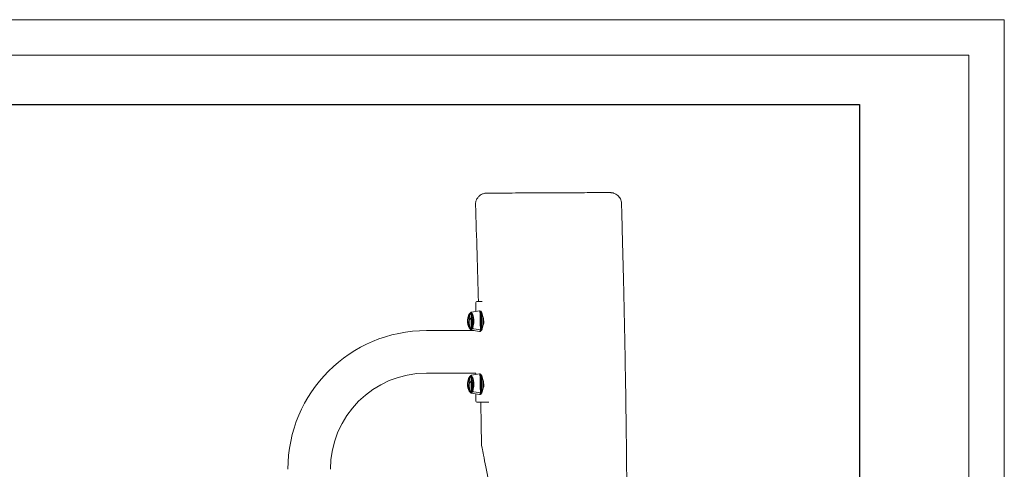
# Model space of a CAD drawing. Units: millimetres. Extents: x 377 to 5699, y 406 to 4170.
# Drawn here: x 3939 to 5699, y 3366 to 4170 of the extents above; entities that cross this region are included whole.
import ezdxf

# ---------------------------------------------------------------- set-up
doc = ezdxf.new("R2010")
doc.units = ezdxf.units.MM
doc.layers.add('G-ANNO-TTLB', color=7, linetype='Continuous', lineweight=9)
doc.layers.add('G-ANNO-TTLB-THIN', color=7, linetype='Continuous', lineweight=9)

# ---------------------------------------------------------------- blocks, each defined once
blk = doc.blocks.new('A3 NGANG - A3 NGANG-450190-Superstructure')
at = {"layer": 'G-ANNO-TTLB-THIN'}
for p, q in [((422.5, 296), (2.5, 296)), ((422.5, -1), (422.5, 296)), ((417.5, 291), (22.5, 291)), ((417.5, 4.53), (417.5, 291))]:
    blk.add_line(p, q, dxfattribs=at)

msp = doc.modelspace()

# ---------------------------------------------------------------- linework, layer by layer
at = {"linetype": 'Continuous', "lineweight": 0, "extrusion": (0, 1, 0)}
for p, q in [((4754.4, 3664.1), (4754.4, 3648.4)), ((4756.4, 3666.1), (4766, 3666.1)), ((4747, 3647.1), (4760.8, 3649.4)), ((4761.3, 3649.5), (4761.7, 3649.5)), ((4751.7, 3614), (4666.6, 3614)), ((4747, 3614.8), (4760.8, 3612.5)), ((4750.1, 3617.4), (4764.4, 3615.5)), ((4764.4, 3615.5), (4750.1, 3617.4)), ((4761.3, 3612.5), (4761.7, 3612.5)), ((4764.6, 3615.5), (4764.9, 3615.5)), ((4764.9, 3615.5), (4764.6, 3615.5)), ((4754.4, 3538), (4666.6, 3538)), ((4747, 3534.2), (4760.8, 3536.5)), ((4754.4, 3538), (4754.4, 3535.4)), ((4761.3, 3536.5), (4761.7, 3536.5)), ((4747, 3501.9), (4760.8, 3499.6)), ((4750.1, 3504.5), (4764.4, 3502.6)), ((4764.4, 3502.6), (4750.1, 3504.5)), ((4764.6, 3502.5), (4764.9, 3502.5)), ((4764.9, 3502.5), (4764.6, 3502.5)), ((4754.4, 3500.6), (4754.4, 3488.1)), ((4774.9, 3486.1), (4756.4, 3486.1)), ((4761.3, 3499.5), (4761.7, 3499.5)), ((4774.9, 3486.1), (4778, 3486.1))]:
    msp.add_line(p, q, dxfattribs=at)
msp.add_lwpolyline([(777.8, 4018.3), (5439.8, 4018.3), (5439.8, 1659.7), (777.8, 1659.7)], close=True)
at = {"linetype": 'Continuous', "lineweight": 0, "extrusion": (0, 0, -1)}
for centre, radius, start, end in [((-4756.4, 3664.1), 2, 0, 90), ((-4770.4, 3631), 30.7, 348.0638, 18.1331), ((-4770.4, 3631), 30.7, 341.8669, 348.0638), ((-4666.6, 3366), 248, 360, 90), ((-4770.4, 3518), 30.7, 348.0638, 18.1331), ((-4770.4, 3518), 30.7, 341.8669, 348.0638), ((-4756.4, 3488.1), 2, 270, 0)]:
    msp.add_arc(centre, radius, start, end, dxfattribs=at)
at = {"linetype": 'Continuous', "lineweight": 0}
msp.add_arc((4666.6, 3366), 172, 90, 180, dxfattribs=at)
at = {"linetype": 'Continuous', "lineweight": 0, "extrusion": (0, 0, -1)}
for centre, major_axis, ratio, start_param, end_param in [((4744.4, 3631), (0, 13.4), 0.324601, -0.78097, 0.993549), ((4761.1, 3631), (0, 18.5), 0.324601, -0.053648, 2.564345), ((4761.3, 3631), (0, 18.5), 0.324601, 0, 2.564345), ((4761.7, 3631), (0, 18.5), 0.324601, 0, 2.564345), ((4770.4, 3631), (-30, -6.3), 0.516169, 0, 0.842304), ((4744.4, 3631), (0, -13.4), 0.324601, -2.148044, 0.78097), ((4748.7, 3638.1), (0.978, 0.207), 0.516169, -2.299288, -0.071847), ((4746.1, 3631), (0, -13.4), 0.324601, -2.377737, -2.148044), ((4746.1, 3631), (0, -13.4), 0.324601, -2.377737, -2.148044), ((4746.1, 3631), (0, -13.4), 0.324601, -2.148044, -0.763855), ((4746.1, 3631), (0, -13.4), 0.324601, -2.148044, -0.763855), ((4750, 3618.8), (-1.34, 0.67), 0.792593, -0.561375, 0), ((4750.1, 3618.6), (-1.34, 0.67), 0.792593, -1.977174, -0.561375), ((4761.1, 3631), (0, -18.5), 0.324601, -0.577247, 0.053648), ((4761.3, 3631), (0, -18.5), 0.324601, -0.577247, 0), ((4761.7, 3631), (0, -18.5), 0.324601, -0.577247, 0), ((4764.3, 3616.7), (-1.34, 0.67), 0.792593, -2.132171, -1.977174), ((4764.7, 3616.7), (-1.34, 0.67), 0.792593, -2.699322, -2.132171), ((4761.1, 3518), (0, 18.5), 0.324601, -0.053648, 2.564345), ((4761.3, 3518), (0, 18.5), 0.324601, 0, 2.564345), ((4761.7, 3518), (0, 18.5), 0.324601, 0, 2.564345), ((4770.4, 3518), (-30, -6.3), 0.516169, 0, 0.842304), ((4744.4, 3518), (0, 13.4), 0.324601, -0.78097, 0.993549), ((4744.4, 3518), (0, -13.4), 0.324601, -2.148044, 0.78097), ((4748.7, 3525.1), (0.978, 0.207), 0.516169, -2.299288, -0.071847), ((4746.1, 3518), (0, -13.4), 0.324601, -2.377737, -2.148044), ((4746.1, 3518), (0, -13.4), 0.324601, -2.377737, -2.148044), ((4746.1, 3518), (0, -13.4), 0.324601, -2.148044, -0.763855), ((4746.1, 3518), (0, -13.4), 0.324601, -2.148044, -0.763855), ((4750, 3505.9), (-1.34, 0.67), 0.792593, -0.561375, 0), ((4750.1, 3505.7), (-1.34, 0.67), 0.792593, -1.977174, -0.561375), ((4761.1, 3518), (0, -18.5), 0.324601, -0.577247, 0.053648), ((4761.3, 3518), (0, -18.5), 0.324601, -0.577247, 0), ((4761.7, 3518), (0, -18.5), 0.324601, -0.577247, 0), ((4764.3, 3503.8), (-1.34, 0.67), 0.792593, -2.132171, -1.977174), ((4764.7, 3503.8), (-1.34, 0.67), 0.792593, -2.699322, -2.132171)]:
    msp.add_ellipse(centre, major_axis=major_axis, ratio=ratio, start_param=start_param, end_param=end_param, dxfattribs=at)
at = {"linetype": 'Continuous', "lineweight": 0}
for centre, major_axis, ratio, start_param, end_param in [((4744.4, 3631), (0, 13.4), 0.324601, -0.993549, 0.78097), ((4746.1, 3631), (0, 14.7), 0.324601, -2.564345, 0.424039), ((4746.7, 3631), (0, 13), 0.324601, 0, 0.13973), ((4746.7, 3631), (0, 13), 0.324601, 0, 0.13973), ((4746.7, 3631), (0, 13), 0.324601, -0.746999, -0.13658), ((4746.7, 3631), (0, 13), 0.324601, -0.746999, -0.13658), ((4761.1, 3631), (0, 18.5), 0.324601, -2.564345, 0.053648), ((4761.3, 3631), (0, 18.5), 0.324601, -2.564345, 0), ((4761.7, 3631), (0, 18.5), 0.324601, -2.564345, 0), ((4770.4, 3631), (-30, -6.3), 0.516169, -0.842304, 0), ((4744.4, 3631), (0, -13.4), 0.324601, -0.78097, 2.148044), ((4748.7, 3638.1), (0.978, 0.207), 0.516169, 0.071847, 2.299288), ((4750, 3618.8), (-1.34, 0.67), 0.792593, 0, 0.561375), ((4750.1, 3618.6), (1.34, -0.67), 0.792593, -2.580218, -1.164418), ((4761.1, 3631), (0, -18.5), 0.324601, -0.053648, 0.577247), ((4761.3, 3631), (0, -18.5), 0.324601, 0, 0.577247), ((4761.7, 3631), (0, -18.5), 0.324601, 0, 0.577247), ((4764.3, 3616.7), (1.34, -0.67), 0.792593, -1.164418, -1.009422), ((4764.7, 3616.7), (1.34, -0.67), 0.792593, -1.009422, -0.442271), ((4761.1, 3518), (0, 18.5), 0.324601, -2.564345, 0.053648), ((4761.3, 3518), (0, 18.5), 0.324601, -2.564345, 0), ((4761.7, 3518), (0, 18.5), 0.324601, -2.564345, 0), ((4770.4, 3518), (-30, -6.3), 0.516169, -0.842304, 0), ((4744.4, 3518), (0, 13.4), 0.324601, -0.993549, 0.78097), ((4744.4, 3518), (0, -13.4), 0.324601, -0.78097, 2.148044), ((4746.1, 3518), (0, 14.7), 0.324601, -2.564345, 0.424039), ((4746.7, 3518), (0, 13), 0.324601, 0, 0.13973), ((4746.7, 3518), (0, 13), 0.324601, 0, 0.13973), ((4746.7, 3518), (0, 13), 0.324601, -0.746999, -0.13658), ((4746.7, 3518), (0, 13), 0.324601, -0.746999, -0.13658), ((4748.7, 3525.1), (0.978, 0.207), 0.516169, 0.071847, 2.299288), ((4750, 3505.9), (-1.34, 0.67), 0.792593, 0, 0.561375), ((4750.1, 3505.7), (1.34, -0.67), 0.792593, -2.580218, -1.164418), ((4761.1, 3518), (0, -18.5), 0.324601, -0.053648, 0.577247), ((4761.3, 3518), (0, -18.5), 0.324601, 0, 0.577247), ((4761.7, 3518), (0, -18.5), 0.324601, 0, 0.577247), ((4764.3, 3503.8), (1.34, -0.67), 0.792593, -1.164418, -1.009422), ((4764.7, 3503.8), (1.34, -0.67), 0.792593, -1.009422, -0.442271)]:
    msp.add_ellipse(centre, major_axis=major_axis, ratio=ratio, start_param=start_param, end_param=end_param, dxfattribs=at)
for points, knots in [([(4753.9, 3838.9), (4753.8, 3841.1), (4754.1, 3843.2), (4755.2, 3847.2), (4756.1, 3848.9), (4758.1, 3852.1), (4759.2, 3853.4), (4761.8, 3855.7), (4763, 3856.5), (4765.8, 3858.1), (4766.9, 3858.4), (4769.4, 3859.2), (4770, 3859.3), (4771.1, 3859.5), (4771.4, 3859.5), (4771.9, 3859.5), (4772, 3859.6), (4772.4, 3859.6), (4772.5, 3859.6), (4772.8, 3859.6), (4773, 3859.6), (4773.4, 3859.6), (4773.6, 3859.6), (4774.8, 3859.7), (4776.5, 3859.7), (4782.7, 3859.7), (4786.8, 3859.8), (4796.7, 3859.8), (4801.9, 3859.8), (4815, 3859.9), (4823.3, 3859.9), (4840.1, 3860), (4848.7, 3860.1), (4858.1, 3860.1), (4858.8, 3860.1), (4859.5, 3860.1)], [109.568449, 109.568449, 109.568449, 109.568449, 109.59805, 109.59805, 109.630071, 109.630071, 109.67154, 109.67154, 109.735759, 109.735759, 109.857785, 109.857785, 110.127475, 110.127475, 110.417444, 110.417444, 110.703621, 110.703621, 111.099949, 111.099949, 111.85484, 111.85484, 114.270843, 114.270843, 127.871016, 127.871016, 139.539489, 139.539489, 149.256473, 149.256473, 162.856645, 162.856645, 176.456818, 176.456818, 177.569313, 177.569313, 177.569313, 177.569313]), ([(4859.5, 3860.1), (4872.1, 3860.2), (4885.1, 3860.2), (4904, 3860.3), (4909.7, 3860.3), (4922.9, 3860.4), (4930.3, 3860.4), (4945, 3860.5), (4952.1, 3860.5), (4967.2, 3860.5), (4974.6, 3860.5), (4986.2, 3860.6), (4990.2, 3860.6), (4993.3, 3860.6), (4994, 3860.5), (4994.7, 3860.5), (4994.9, 3860.5), (4995.4, 3860.5), (4995.5, 3860.5), (4996.1, 3860.5), (4996.2, 3860.5), (4996.6, 3860.4), (4996.9, 3860.4), (4997.6, 3860.3), (4998, 3860.3), (4999.3, 3860), (4999.8, 3859.9), (5001.6, 3859.4), (5002.7, 3859.1), (5005.7, 3857.3), (5006.8, 3856.6), (5009, 3854.6), (5009.9, 3853.7), (5012.1, 3850.8), (5013.4, 3848.4), (5014.5, 3844), (5014.7, 3842.6), (5014.8, 3841.1)], [0, 0, 0, 0, 19.876068, 19.876068, 28.388118, 28.388118, 39.850012, 39.850012, 52.865387, 52.865387, 70.056235, 70.056235, 86.884615, 86.884615, 93.132478, 93.132478, 96.256409, 96.256409, 97.818375, 97.818375, 98.184933, 98.184933, 98.60372, 98.60372, 98.893254, 98.893254, 99.057111, 99.057111, 99.205579, 99.205579, 99.270071, 99.270071, 99.30621, 99.30621, 99.357418, 99.357418, 99.380341, 99.380341, 99.380341, 99.380341]), ([(4759.2, 3666.1), (4758.5, 3694.8), (4757.6, 3723.4), (4755.8, 3781), (4754.9, 3810), (4753.9, 3838.9)], [257.027922, 257.027922, 257.027922, 257.027922, 343.055408, 343.055408, 429.975623, 429.975623, 429.975623, 429.975623]), ([(5014.8, 3841.1), (5014.9, 3837.8), (5015, 3834.4), (5015.4, 3821.1), (5015.6, 3811.1), (5016.7, 3771.2), (5017.5, 3741.2), (5019.1, 3673.5), (5019.9, 3635.8), (5021.4, 3557.4), (5022.1, 3516.7), (5023.2, 3436.6), (5023.7, 3397.2), (5024.3, 3322.1), (5024.5, 3286.4), (5024.6, 3219.5), (5024.5, 3188.3), (5024.2, 3128.3), (5024, 3099.6), (5023.4, 3039.5), (5023, 3008.2), (5022.1, 2939), (5021.6, 2901.1), (5020.2, 2807.3), (5019.4, 2751.3), (5018.7, 2658.3), (5018.5, 2621.3), (5018.8, 2561), (5019, 2537.7), (5019.6, 2491.5), (5019.9, 2468.8), (5020.9, 2420.8), (5021.6, 2395.6), (5023.1, 2341.8), (5024, 2313.3), (5025.8, 2262.8), (5026.6, 2241), (5028.2, 2199.3), (5028.9, 2179.5), (5030.6, 2136.5), (5031.5, 2113.4), (5033.4, 2060.1), (5034.4, 2029.9), (5035.8, 1974.3), (5036.2, 1949.1), (5036.6, 1902.8), (5036.7, 1881.9), (5036.7, 1861)], [0, 0, 0, 0, 10.000001, 10.000001, 40.000025, 40.000025, 130.000412, 130.000412, 243.15125, 243.15125, 365.260108, 365.260108, 483.481076, 483.481076, 590.620483, 590.620483, 684.245666, 684.245666, 770.533144, 770.533144, 864.476114, 864.476114, 978.103766, 978.103766, 1146.107904, 1146.107904, 1257.04394, 1257.04394, 1327.072952, 1327.072952, 1395.438196, 1395.438196, 1471.070248, 1471.070248, 1556.80777, 1556.80777, 1622.440308, 1622.440308, 1681.949868, 1681.949868, 1751.378252, 1751.378252, 1842.101306, 1842.101306, 1917.974194, 1917.974194, 1980.780913, 1980.780913, 1980.780913, 1980.780913]), ([(4749.1, 3640.7), (4748.7, 3639.7), (4748.4, 3642.5), (4747.4, 3643.9), (4746.9, 3644.4), (4745.7, 3645), (4745.1, 3645), (4744, 3644.7), (4743.6, 3644.4), (4742.7, 3643.5), (4742.2, 3642.8), (4741.6, 3641.5), (4741.5, 3640), (4741.3, 3640.5)], [3.948534, 3.948534, 3.948534, 3.948534, 4.257499, 4.257499, 4.566464, 4.566464, 4.807107, 4.807107, 5.026616, 5.026616, 5.335581, 5.335581, 5.493359, 5.493359, 5.493359, 5.493359]), ([(4743.8, 3644.6), (4743.6, 3644.4), (4743.4, 3644.2), (4742.7, 3643.5), (4742.2, 3642.8), (4741.6, 3641.5), (4741.5, 3641), (4741.3, 3640.5)], [4.9122479, 4.9122479, 4.9122479, 4.9122479, 5.0266161, 5.0266161, 5.3355811, 5.3355811, 5.4933586, 5.4933586, 5.4933586, 5.4933586]), ([(4743.5, 3644), (4743, 3645.1), (4742.5, 3641.5), (4741.9, 3639), (4741.7, 3624), (4741.6, 3625.1)], [5.2896364, 5.2896364, 5.2896364, 5.2896364, 5.6544546, 5.6544546, 5.8894121, 5.8894121, 5.8894121, 5.8894121]), ([(4748.3, 3640.4), (4748, 3639.5), (4747.6, 3642.1), (4746.8, 3643.4), (4746.4, 3643.8), (4745.4, 3644.2), (4744.9, 3644.2), (4744, 3643.8), (4743.6, 3643.3), (4742.8, 3642.1), (4742.4, 3641.3), (4742.1, 3640.3), (4742.1, 3640.2), (4742.1, 3640.3)], [3.948534, 3.948534, 3.948534, 3.948534, 4.257499, 4.257499, 4.566464, 4.566464, 4.869284, 4.869284, 5.174281, 5.174281, 5.483246, 5.483246, 5.493359, 5.493359, 5.493359, 5.493359]), ([(4744.6, 3643.4), (4744.2, 3644.3), (4743.8, 3641.4), (4743.1, 3638.8), (4742.9, 3637.4), (4742.5, 3634.4), (4742.4, 3632.8), (4742.4, 3629.6), (4742.5, 3628), (4742.8, 3625), (4743, 3623.6), (4743.6, 3621), (4744, 3619.8), (4744.9, 3617.9), (4745.4, 3617.2), (4745.9, 3616.6), (4745.9, 3645.3), (4746, 3645.3), (4746, 3645.4), (4746, 3645.4), (4746, 3645.4), (4746.1, 3645.4), (4746.1, 3645.4), (4746.1, 3645.5)], [5.289636, 5.289636, 5.289636, 5.289636, 5.618852, 5.618852, 5.943089, 5.943089, 6.265465, 6.265465, 6.587358, 6.587358, 6.909631, 6.909631, 7.233534, 7.233534, 7.561894, 7.561894, 7.572694, 7.572694, 7.583493, 7.583493, 7.594293, 7.594293, 7.605093, 7.605093, 7.605093, 7.605093]), ([(4747, 3647.1), (4746.7, 3647.2), (4746.3, 3647), (4745.8, 3646.7), (4745.5, 3646.5), (4745, 3646.1), (4744.8, 3645.9), (4744.4, 3645.4), (4744.2, 3645.2), (4743.9, 3644.6), (4743.7, 3643.6), (4743.5, 3644)], [4.7660373, 4.7660373, 4.7660373, 4.7660373, 4.8707571, 4.8707571, 4.9754769, 4.9754769, 5.0801968, 5.0801968, 5.1849166, 5.1849166, 5.2896364, 5.2896364, 5.2896364, 5.2896364]), ([(4747, 3647.1), (4746.7, 3647.1), (4746.3, 3647), (4745.8, 3646.7), (4745.5, 3646.5), (4745, 3646.1), (4744.8, 3645.9), (4744.4, 3645.4), (4744.2, 3645.2), (4743.9, 3644.7), (4743.8, 3644.5), (4743.7, 3644.2)], [4.7660373, 4.7660373, 4.7660373, 4.7660373, 4.8707571, 4.8707571, 4.9754769, 4.9754769, 5.0801968, 5.0801968, 5.1849166, 5.1849166, 5.2603763, 5.2603763, 5.2603763, 5.2603763]), ([(4746.1, 3616.5), (4746.1, 3616.5), (4746.1, 3616.5), (4746.1, 3616.5), (4746.1, 3616.5), (4746.1, 3616.5), (4746.1, 3616.5), (4746.1, 3616.5), (4746.1, 3645.4), (4745.9, 3645.3), (4745.7, 3645.1), (4745.4, 3644.7), (4745.2, 3644.5), (4744.9, 3644), (4744.7, 3643.1), (4744.6, 3643.4)], [4.9612775, 4.9612775, 4.9612775, 4.9612775, 4.9648273, 4.9648273, 4.9683772, 4.9683772, 4.9719271, 4.9719271, 4.9754769, 4.9754769, 5.0801968, 5.0801968, 5.1849166, 5.1849166, 5.2896364, 5.2896364, 5.2896364, 5.2896364]), ([(4747.2, 3646), (4747, 3646), (4746.8, 3645.9), (4746.6, 3645.8), (4746.6, 3616.2), (4746.5, 3616.2), (4746.5, 3616.2), (4746.5, 3616.2), (4746.5, 3616.2), (4746.4, 3616.3), (4746.4, 3616.3), (4746.4, 3616.3)], [4.7660373, 4.7660373, 4.7660373, 4.7660373, 4.8707571, 4.8707571, 4.8807231, 4.8807231, 4.8906891, 4.8906891, 4.900655, 4.900655, 4.910621, 4.910621, 4.910621, 4.910621]), ([(4746.4, 3645.6), (4746.4, 3645.7), (4746.5, 3645.7), (4746.6, 3645.8), (4746.7, 3645.8), (4746.8, 3645.9), (4746.9, 3645.9), (4747, 3645.9), (4747.1, 3616), (4747.2, 3616)], [7.6557496, 7.6557496, 7.6557496, 7.6557496, 7.6918956, 7.6918956, 7.7280415, 7.7280415, 7.7641874, 7.7641874, 7.8003333, 7.8003333, 7.8003333, 7.8003333]), ([(4749.1, 3640.7), (4748.9, 3640.2), (4748.8, 3641.6), (4748.4, 3642.3), (4748.2, 3642.6), (4747.9, 3643.2), (4747.7, 3643.4), (4747.4, 3643.7), (4747.2, 3643.8), (4746.9, 3643.9), (4746.8, 3644), (4746.7, 3644)], [3.9485338, 3.9485338, 3.9485338, 3.9485338, 4.1013048, 4.1013048, 4.2540759, 4.2540759, 4.4068469, 4.4068469, 4.5596179, 4.5596179, 4.712389, 4.712389, 4.712389, 4.712389]), ([(4748.3, 3640.4), (4748.2, 3640), (4748, 3641.3), (4747.7, 3641.9), (4747.5, 3642.2), (4747.2, 3642.7), (4747.1, 3642.9), (4746.9, 3643.1), (4746.8, 3643.1), (4746.7, 3643.2), (4746.7, 3643.2), (4746.7, 3643.2)], [3.9485338, 3.9485338, 3.9485338, 3.9485338, 4.1013048, 4.1013048, 4.2540759, 4.2540759, 4.4068469, 4.4068469, 4.5596179, 4.5596179, 4.712389, 4.712389, 4.712389, 4.712389]), ([(4748.7, 3619.5), (4749, 3618.9), (4749.3, 3620.9), (4749.9, 3622.8), (4750.1, 3624), (4750.5, 3626.5), (4750.6, 3627.9), (4750.7, 3630.8), (4750.7, 3632.2), (4750.5, 3635.1), (4750.4, 3636.4), (4749.9, 3638.9), (4749.6, 3640), (4749, 3641.8), (4748.7, 3642.6), (4748.1, 3643.5), (4747.8, 3643.8), (4747.5, 3644), (4747.5, 3644), (4747.5, 3644)], [2.148044, 2.148044, 2.148044, 2.148044, 2.421863, 2.421863, 2.717759, 2.717759, 3.024131, 3.024131, 3.334196, 3.334196, 3.64379, 3.64379, 3.948271, 3.948271, 4.238806, 4.238806, 4.500554, 4.500554, 4.712389, 4.712389, 4.712389, 4.712389]), ([(4761.3, 3649.5), (4761.3, 3649.5), (4761.2, 3649.5), (4761.2, 3649.5), (4761.1, 3649.5), (4761.1, 3649.5), (4761, 3649.5), (4760.9, 3649.4), (4760.9, 3649.4), (4760.8, 3649.4), (4760.8, 3649.4), (4760.8, 3649.4)], [4.71238898, 4.71238898, 4.71238898, 4.71238898, 4.72311865, 4.72311865, 4.73384831, 4.73384831, 4.74457798, 4.74457798, 4.75530764, 4.75530764, 4.76603731, 4.76603731, 4.76603731, 4.76603731]), ([(4761.3, 3648.3), (4761.3, 3648.3), (4761.3, 3648.3), (4761.2, 3648.3), (4761.2, 3648.3), (4761.1, 3648.3), (4761.1, 3648.3), (4761.1, 3648.3), (4761.1, 3648.2), (4761, 3648.2), (4761, 3648.2), (4761, 3648.2)], [4.71238898, 4.71238898, 4.71238898, 4.71238898, 4.72311865, 4.72311865, 4.73384831, 4.73384831, 4.74457798, 4.74457798, 4.75530764, 4.75530764, 4.76603731, 4.76603731, 4.76603731, 4.76603731]), ([(4761.7, 3612.5), (4762.1, 3612.5), (4762.4, 3612.5), (4762.8, 3612.7), (4762.8, 3649.3), (4762.8, 3649.3)], [1.5707963, 1.5707963, 1.5707963, 1.5707963, 1.6862458, 1.6862458, 1.6871098, 1.6871098, 1.6871098, 1.6871098]), ([(4761.7, 3613.7), (4761.9, 3613.7), (4762.2, 3613.7), (4762.6, 3613.9), (4762.9, 3614), (4763.3, 3614.3), (4763.6, 3614.5), (4764, 3615), (4764.2, 3615.3), (4764.4, 3615.7), (4764.5, 3646.2), (4764.5, 3646.1)], [1.5707963, 1.5707963, 1.5707963, 1.5707963, 1.6862458, 1.6862458, 1.8016953, 1.8016953, 1.9171448, 1.9171448, 2.0325943, 2.0325943, 2.0595637, 2.0595637, 2.0595637, 2.0595637]), ([(4741.6, 3636.8), (4741.8, 3638.3), (4742.1, 3622.3), (4742.8, 3619.7), (4743.2, 3618.5), (4744.4, 3616.4), (4745.1, 3615.6), (4746.4, 3614.9), (4746.7, 3614.7), (4747, 3614.8)], [6.676959, 6.676959, 6.676959, 6.676959, 6.987032, 6.987032, 7.330248, 7.330248, 7.698272, 7.698272, 7.800333, 7.800333, 7.800333, 7.800333]), ([(4768.4, 3636.8), (4768.4, 3636.6), (4768.4, 3625.6), (4768.6, 3627.7), (4768.7, 3629.6), (4768.7, 3633.3), (4768.6, 3626.8), (4768.4, 3625.1)], [2.8010983, 2.8010983, 2.8010983, 2.8010983, 2.8443209, 2.8443209, 3.174049, 3.174049, 3.482087, 3.482087, 3.482087, 3.482087]), ([(4741.3, 3621.4), (4741.6, 3622.4), (4742, 3619.6), (4742.9, 3618.1), (4743.4, 3617.6), (4744.6, 3617), (4745.3, 3616.9), (4746.3, 3617.2), (4746.8, 3617.5), (4747.7, 3618.4), (4748.2, 3619.1), (4748.7, 3620.3), (4748.9, 3621.7), (4749.1, 3621.3)], [0.789827, 0.789827, 0.789827, 0.789827, 1.098792, 1.098792, 1.407757, 1.407757, 1.657031, 1.657031, 1.873826, 1.873826, 2.182791, 2.182791, 2.334652, 2.334652, 2.334652, 2.334652]), ([(4742.1, 3621.7), (4742.4, 3622.6), (4742.7, 3619.9), (4743.5, 3618.6), (4744, 3618.2), (4744.9, 3617.7), (4745.4, 3617.7), (4746.4, 3618.1), (4746.8, 3618.5), (4747.6, 3619.7), (4748, 3620.5), (4748.3, 3621.5), (4748.3, 3621.5), (4748.3, 3621.5)], [0.789827, 0.789827, 0.789827, 0.789827, 1.098792, 1.098792, 1.407757, 1.407757, 1.71396, 1.71396, 2.01623, 2.01623, 2.325195, 2.325195, 2.334652, 2.334652, 2.334652, 2.334652]), ([(4746.7, 3618.8), (4746.7, 3618.8), (4746.7, 3618.8), (4746.8, 3618.8), (4746.9, 3618.8), (4747.1, 3619.1), (4747.2, 3619.2), (4747.5, 3619.7), (4747.7, 3620), (4748, 3620.7), (4748.2, 3622), (4748.3, 3621.5)], [1.5707963, 1.5707963, 1.5707963, 1.5707963, 1.7235674, 1.7235674, 1.8763384, 1.8763384, 2.0291094, 2.0291094, 2.1818805, 2.1818805, 2.3346515, 2.3346515, 2.3346515, 2.3346515]), ([(4746.7, 3618), (4746.8, 3618), (4746.9, 3618), (4747.2, 3618.1), (4747.4, 3618.2), (4747.7, 3618.5), (4747.9, 3618.8), (4748.2, 3619.3), (4748.4, 3619.6), (4748.8, 3620.4), (4748.9, 3621.7), (4749.1, 3621.3)], [1.5707963, 1.5707963, 1.5707963, 1.5707963, 1.7235674, 1.7235674, 1.8763384, 1.8763384, 2.0291094, 2.0291094, 2.1818805, 2.1818805, 2.3346515, 2.3346515, 2.3346515, 2.3346515]), ([(4747.5, 3618), (4747.5, 3618), (4747.5, 3618), (4747.5, 3618), (4747.6, 3618), (4747.8, 3618.1), (4747.9, 3618.2), (4748.1, 3618.5), (4748.2, 3618.6), (4748.4, 3619), (4748.6, 3619.7), (4748.7, 3619.5)], [1.5707963, 1.5707963, 1.5707963, 1.5707963, 1.6862458, 1.6862458, 1.8016953, 1.8016953, 1.9171448, 1.9171448, 2.0325943, 2.0325943, 2.1480437, 2.1480437, 2.1480437, 2.1480437]), ([(4747.5, 3616.8), (4747.6, 3616.8), (4747.8, 3616.8), (4748.1, 3616.9), (4748.2, 3617), (4748.5, 3617.2), (4748.7, 3617.3), (4749, 3617.7), (4749.2, 3617.9), (4749.5, 3618.4), (4749.6, 3619.2), (4749.8, 3618.9)], [1.5707963, 1.5707963, 1.5707963, 1.5707963, 1.6862458, 1.6862458, 1.8016953, 1.8016953, 1.9171448, 1.9171448, 2.0325943, 2.0325943, 2.1480437, 2.1480437, 2.1480437, 2.1480437]), ([(4760.8, 3612.5), (4760.8, 3612.5), (4760.8, 3612.5), (4760.9, 3612.5), (4760.9, 3612.5), (4761, 3612.5), (4761.1, 3612.5), (4761.1, 3612.5), (4761.2, 3612.5), (4761.2, 3612.5), (4761.3, 3612.5), (4761.3, 3612.5)], [1.517148, 1.517148, 1.517148, 1.517148, 1.52787767, 1.52787767, 1.53860733, 1.53860733, 1.549337, 1.549337, 1.56006666, 1.56006666, 1.57079633, 1.57079633, 1.57079633, 1.57079633]), ([(4761, 3613.7), (4761, 3613.7), (4761, 3613.7), (4761.1, 3613.7), (4761.1, 3613.7), (4761.1, 3613.7), (4761.1, 3613.7), (4761.2, 3613.7), (4761.2, 3613.7), (4761.3, 3613.7), (4761.3, 3613.7), (4761.3, 3613.7)], [1.517148, 1.517148, 1.517148, 1.517148, 1.52787767, 1.52787767, 1.53860733, 1.53860733, 1.549337, 1.549337, 1.56006666, 1.56006666, 1.57079633, 1.57079633, 1.57079633, 1.57079633]), ([(4761.3, 3536.5), (4761.3, 3536.5), (4761.2, 3536.5), (4761.2, 3536.5), (4761.1, 3536.5), (4761.1, 3536.5), (4761, 3536.5), (4760.9, 3536.5), (4760.9, 3536.5), (4760.8, 3536.5), (4760.8, 3536.5), (4760.8, 3536.5)], [4.71238898, 4.71238898, 4.71238898, 4.71238898, 4.72311865, 4.72311865, 4.73384831, 4.73384831, 4.74457798, 4.74457798, 4.75530764, 4.75530764, 4.76603731, 4.76603731, 4.76603731, 4.76603731]), ([(4749.1, 3527.7), (4748.7, 3526.8), (4748.4, 3529.6), (4747.4, 3531), (4746.9, 3531.5), (4745.7, 3532.1), (4745.1, 3532.1), (4744, 3531.8), (4743.6, 3531.5), (4742.7, 3530.6), (4742.2, 3529.9), (4741.6, 3528.6), (4741.5, 3527.1), (4741.3, 3527.6)], [3.948534, 3.948534, 3.948534, 3.948534, 4.257499, 4.257499, 4.566464, 4.566464, 4.807107, 4.807107, 5.026616, 5.026616, 5.335581, 5.335581, 5.493359, 5.493359, 5.493359, 5.493359]), ([(4743.8, 3531.6), (4743.6, 3531.5), (4743.4, 3531.3), (4742.7, 3530.6), (4742.2, 3529.9), (4741.6, 3528.6), (4741.5, 3528.1), (4741.3, 3527.6)], [4.9122479, 4.9122479, 4.9122479, 4.9122479, 5.0266161, 5.0266161, 5.3355811, 5.3355811, 5.4933586, 5.4933586, 5.4933586, 5.4933586]), ([(4743.5, 3531), (4743, 3532.2), (4742.5, 3528.6), (4741.9, 3526.1), (4741.7, 3511.1), (4741.6, 3512.2)], [5.2896364, 5.2896364, 5.2896364, 5.2896364, 5.6544546, 5.6544546, 5.8894121, 5.8894121, 5.8894121, 5.8894121]), ([(4741.6, 3523.9), (4741.8, 3525.3), (4742.1, 3509.4), (4742.8, 3506.7), (4743.2, 3505.6), (4744.4, 3503.5), (4745.1, 3502.6), (4746.4, 3502), (4746.7, 3501.8), (4747, 3501.9)], [6.676959, 6.676959, 6.676959, 6.676959, 6.987032, 6.987032, 7.330248, 7.330248, 7.698272, 7.698272, 7.800333, 7.800333, 7.800333, 7.800333]), ([(4748.3, 3527.5), (4748, 3526.6), (4747.6, 3529.2), (4746.8, 3530.4), (4746.4, 3530.9), (4745.4, 3531.3), (4744.9, 3531.3), (4744, 3530.8), (4743.6, 3530.4), (4742.8, 3529.2), (4742.4, 3528.4), (4742.1, 3527.4), (4742.1, 3527.3), (4742.1, 3527.3)], [3.948534, 3.948534, 3.948534, 3.948534, 4.257499, 4.257499, 4.566464, 4.566464, 4.869284, 4.869284, 5.174281, 5.174281, 5.483246, 5.483246, 5.493359, 5.493359, 5.493359, 5.493359]), ([(4744.6, 3530.5), (4744.2, 3531.4), (4743.8, 3528.5), (4743.1, 3525.9), (4742.9, 3524.5), (4742.5, 3521.5), (4742.4, 3519.9), (4742.4, 3516.7), (4742.5, 3515.1), (4742.8, 3512.1), (4743, 3510.6), (4743.6, 3508), (4744, 3506.9), (4744.9, 3505), (4745.4, 3504.2), (4745.9, 3503.7), (4745.9, 3532.4), (4746, 3532.4), (4746, 3532.4), (4746, 3532.5), (4746, 3532.5), (4746.1, 3532.5), (4746.1, 3532.5), (4746.1, 3532.5)], [5.289636, 5.289636, 5.289636, 5.289636, 5.618852, 5.618852, 5.943089, 5.943089, 6.265465, 6.265465, 6.587358, 6.587358, 6.909631, 6.909631, 7.233534, 7.233534, 7.561894, 7.561894, 7.572694, 7.572694, 7.583493, 7.583493, 7.594293, 7.594293, 7.605093, 7.605093, 7.605093, 7.605093]), ([(4747, 3534.2), (4746.7, 3534.3), (4746.3, 3534.1), (4745.8, 3533.8), (4745.5, 3533.6), (4745, 3533.2), (4744.8, 3533), (4744.4, 3532.5), (4744.2, 3532.2), (4743.9, 3531.7), (4743.7, 3530.7), (4743.5, 3531)], [4.7660373, 4.7660373, 4.7660373, 4.7660373, 4.8707571, 4.8707571, 4.9754769, 4.9754769, 5.0801968, 5.0801968, 5.1849166, 5.1849166, 5.2896364, 5.2896364, 5.2896364, 5.2896364]), ([(4747, 3534.2), (4746.7, 3534.2), (4746.3, 3534.1), (4745.8, 3533.8), (4745.5, 3533.6), (4745, 3533.2), (4744.8, 3533), (4744.4, 3532.5), (4744.2, 3532.2), (4743.9, 3531.7), (4743.8, 3531.5), (4743.7, 3531.3)], [4.7660373, 4.7660373, 4.7660373, 4.7660373, 4.8707571, 4.8707571, 4.9754769, 4.9754769, 5.0801968, 5.0801968, 5.1849166, 5.1849166, 5.2603763, 5.2603763, 5.2603763, 5.2603763]), ([(4746.1, 3503.5), (4746.1, 3503.5), (4746.1, 3503.6), (4746.1, 3503.6), (4746.1, 3503.6), (4746.1, 3503.6), (4746.1, 3503.6), (4746.1, 3503.6), (4746.1, 3532.5), (4745.9, 3532.3), (4745.7, 3532.2), (4745.4, 3531.8), (4745.2, 3531.5), (4744.9, 3531.1), (4744.7, 3530.2), (4744.6, 3530.5)], [4.9612775, 4.9612775, 4.9612775, 4.9612775, 4.9648273, 4.9648273, 4.9683772, 4.9683772, 4.9719271, 4.9719271, 4.9754769, 4.9754769, 5.0801968, 5.0801968, 5.1849166, 5.1849166, 5.2896364, 5.2896364, 5.2896364, 5.2896364]), ([(4747.2, 3533), (4747, 3533.1), (4746.8, 3532.9), (4746.6, 3532.8), (4746.6, 3503.3), (4746.5, 3503.3), (4746.5, 3503.3), (4746.5, 3503.3), (4746.5, 3503.3), (4746.4, 3503.3), (4746.4, 3503.3), (4746.4, 3503.4)], [4.7660373, 4.7660373, 4.7660373, 4.7660373, 4.8707571, 4.8707571, 4.8807231, 4.8807231, 4.8906891, 4.8906891, 4.900655, 4.900655, 4.910621, 4.910621, 4.910621, 4.910621]), ([(4746.4, 3532.7), (4746.4, 3532.8), (4746.5, 3532.8), (4746.6, 3532.9), (4746.7, 3532.9), (4746.8, 3532.9), (4746.9, 3533), (4747, 3533), (4747.1, 3503), (4747.2, 3503)], [7.6557496, 7.6557496, 7.6557496, 7.6557496, 7.6918956, 7.6918956, 7.7280415, 7.7280415, 7.7641874, 7.7641874, 7.8003333, 7.8003333, 7.8003333, 7.8003333]), ([(4749.1, 3527.7), (4748.9, 3527.3), (4748.8, 3528.6), (4748.4, 3529.4), (4748.2, 3529.7), (4747.9, 3530.2), (4747.7, 3530.5), (4747.4, 3530.8), (4747.2, 3530.9), (4746.9, 3531), (4746.8, 3531), (4746.7, 3531)], [3.9485338, 3.9485338, 3.9485338, 3.9485338, 4.1013048, 4.1013048, 4.2540759, 4.2540759, 4.4068469, 4.4068469, 4.5596179, 4.5596179, 4.712389, 4.712389, 4.712389, 4.712389]), ([(4748.3, 3527.5), (4748.2, 3527.1), (4748, 3528.3), (4747.7, 3529), (4747.5, 3529.3), (4747.2, 3529.8), (4747.1, 3529.9), (4746.9, 3530.2), (4746.8, 3530.2), (4746.7, 3530.3), (4746.7, 3530.2), (4746.7, 3530.2)], [3.9485338, 3.9485338, 3.9485338, 3.9485338, 4.1013048, 4.1013048, 4.2540759, 4.2540759, 4.4068469, 4.4068469, 4.5596179, 4.5596179, 4.712389, 4.712389, 4.712389, 4.712389]), ([(4748.7, 3506.6), (4749, 3505.9), (4749.3, 3508), (4749.9, 3509.9), (4750.1, 3511), (4750.5, 3513.6), (4750.6, 3515), (4750.7, 3517.8), (4750.7, 3519.3), (4750.5, 3522.1), (4750.4, 3523.5), (4749.9, 3526), (4749.6, 3527.1), (4749, 3528.9), (4748.7, 3529.6), (4748.1, 3530.6), (4747.8, 3530.9), (4747.5, 3531.1), (4747.5, 3531), (4747.5, 3531)], [2.148044, 2.148044, 2.148044, 2.148044, 2.421863, 2.421863, 2.717759, 2.717759, 3.024131, 3.024131, 3.334196, 3.334196, 3.64379, 3.64379, 3.948271, 3.948271, 4.238806, 4.238806, 4.500554, 4.500554, 4.712389, 4.712389, 4.712389, 4.712389]), ([(4761.3, 3535.3), (4761.3, 3535.3), (4761.3, 3535.3), (4761.2, 3535.3), (4761.2, 3535.3), (4761.1, 3535.3), (4761.1, 3535.3), (4761.1, 3535.3), (4761.1, 3535.3), (4761, 3535.3), (4761, 3535.3), (4761, 3535.3)], [4.71238898, 4.71238898, 4.71238898, 4.71238898, 4.72311865, 4.72311865, 4.73384831, 4.73384831, 4.74457798, 4.74457798, 4.75530764, 4.75530764, 4.76603731, 4.76603731, 4.76603731, 4.76603731]), ([(4761.7, 3499.5), (4762.1, 3499.5), (4762.4, 3499.6), (4762.8, 3499.7), (4762.8, 3536.3), (4762.8, 3536.3)], [1.5707963, 1.5707963, 1.5707963, 1.5707963, 1.6862458, 1.6862458, 1.6871098, 1.6871098, 1.6871098, 1.6871098]), ([(4761.7, 3500.7), (4761.9, 3500.7), (4762.2, 3500.8), (4762.6, 3501), (4762.9, 3501.1), (4763.3, 3501.4), (4763.6, 3501.6), (4764, 3502.1), (4764.2, 3502.4), (4764.4, 3502.7), (4764.5, 3533.3), (4764.5, 3533.2)], [1.5707963, 1.5707963, 1.5707963, 1.5707963, 1.6862458, 1.6862458, 1.8016953, 1.8016953, 1.9171448, 1.9171448, 2.0325943, 2.0325943, 2.0595637, 2.0595637, 2.0595637, 2.0595637]), ([(4768.4, 3523.9), (4768.4, 3523.7), (4768.4, 3512.7), (4768.6, 3514.8), (4768.7, 3516.7), (4768.7, 3520.4), (4768.6, 3513.9), (4768.4, 3512.2)], [2.8010983, 2.8010983, 2.8010983, 2.8010983, 2.8443209, 2.8443209, 3.174049, 3.174049, 3.482087, 3.482087, 3.482087, 3.482087]), ([(4741.3, 3508.5), (4741.6, 3509.5), (4742, 3506.6), (4742.9, 3505.2), (4743.4, 3504.7), (4744.6, 3504.1), (4745.3, 3504), (4746.3, 3504.3), (4746.8, 3504.5), (4747.7, 3505.4), (4748.2, 3506.1), (4748.7, 3507.4), (4748.9, 3508.8), (4749.1, 3508.3)], [0.789827, 0.789827, 0.789827, 0.789827, 1.098792, 1.098792, 1.407757, 1.407757, 1.657031, 1.657031, 1.873826, 1.873826, 2.182791, 2.182791, 2.334652, 2.334652, 2.334652, 2.334652]), ([(4742.1, 3508.7), (4742.4, 3509.7), (4742.7, 3507), (4743.5, 3505.7), (4744, 3505.3), (4744.9, 3504.8), (4745.4, 3504.8), (4746.4, 3505.2), (4746.8, 3505.6), (4747.6, 3506.8), (4748, 3507.6), (4748.3, 3508.5), (4748.3, 3508.6), (4748.3, 3508.6)], [0.789827, 0.789827, 0.789827, 0.789827, 1.098792, 1.098792, 1.407757, 1.407757, 1.71396, 1.71396, 2.01623, 2.01623, 2.325195, 2.325195, 2.334652, 2.334652, 2.334652, 2.334652]), ([(4746.7, 3505.8), (4746.7, 3505.8), (4746.7, 3505.8), (4746.8, 3505.9), (4746.9, 3505.9), (4747.1, 3506.1), (4747.2, 3506.3), (4747.5, 3506.8), (4747.7, 3507.1), (4748, 3507.8), (4748.2, 3509), (4748.3, 3508.6)], [1.5707963, 1.5707963, 1.5707963, 1.5707963, 1.7235674, 1.7235674, 1.8763384, 1.8763384, 2.0291094, 2.0291094, 2.1818805, 2.1818805, 2.3346515, 2.3346515, 2.3346515, 2.3346515]), ([(4746.7, 3505), (4746.8, 3505), (4746.9, 3505.1), (4747.2, 3505.2), (4747.4, 3505.3), (4747.7, 3505.6), (4747.9, 3505.8), (4748.2, 3506.4), (4748.4, 3506.7), (4748.8, 3507.4), (4748.9, 3508.8), (4749.1, 3508.3)], [1.5707963, 1.5707963, 1.5707963, 1.5707963, 1.7235674, 1.7235674, 1.8763384, 1.8763384, 2.0291094, 2.0291094, 2.1818805, 2.1818805, 2.3346515, 2.3346515, 2.3346515, 2.3346515]), ([(4747.5, 3505), (4747.5, 3505), (4747.5, 3505), (4747.5, 3505.1), (4747.6, 3505.1), (4747.8, 3505.2), (4747.9, 3505.3), (4748.1, 3505.5), (4748.2, 3505.7), (4748.4, 3506.1), (4748.6, 3506.8), (4748.7, 3506.6)], [1.5707963, 1.5707963, 1.5707963, 1.5707963, 1.6862458, 1.6862458, 1.8016953, 1.8016953, 1.9171448, 1.9171448, 2.0325943, 2.0325943, 2.1480437, 2.1480437, 2.1480437, 2.1480437]), ([(4747.5, 3503.8), (4747.6, 3503.8), (4747.8, 3503.9), (4748.1, 3504), (4748.2, 3504.1), (4748.5, 3504.3), (4748.7, 3504.4), (4749, 3504.8), (4749.2, 3505), (4749.5, 3505.5), (4749.6, 3506.3), (4749.8, 3506)], [1.5707963, 1.5707963, 1.5707963, 1.5707963, 1.6862458, 1.6862458, 1.8016953, 1.8016953, 1.9171448, 1.9171448, 2.0325943, 2.0325943, 2.1480437, 2.1480437, 2.1480437, 2.1480437]), ([(4760.8, 3499.6), (4760.8, 3499.6), (4760.8, 3499.6), (4760.9, 3499.6), (4760.9, 3499.6), (4761, 3499.6), (4761.1, 3499.6), (4761.1, 3499.5), (4761.2, 3499.5), (4761.2, 3499.5), (4761.3, 3499.5), (4761.3, 3499.5)], [1.517148, 1.517148, 1.517148, 1.517148, 1.52787767, 1.52787767, 1.53860733, 1.53860733, 1.549337, 1.549337, 1.56006666, 1.56006666, 1.57079633, 1.57079633, 1.57079633, 1.57079633]), ([(4761, 3500.8), (4761, 3500.8), (4761, 3500.8), (4761.1, 3500.8), (4761.1, 3500.8), (4761.1, 3500.7), (4761.1, 3500.7), (4761.2, 3500.7), (4761.2, 3500.7), (4761.3, 3500.7), (4761.3, 3500.7), (4761.3, 3500.7)], [1.517148, 1.517148, 1.517148, 1.517148, 1.52787767, 1.52787767, 1.53860733, 1.53860733, 1.549337, 1.549337, 1.56006666, 1.56006666, 1.57079633, 1.57079633, 1.57079633, 1.57079633]), ([(4764.6, 3409.1), (4764.5, 3412.5), (4764.5, 3415.8), (4764.3, 3429.1), (4764.1, 3439.1), (4763.8, 3461.5), (4763.6, 3473.8), (4763.3, 3486.1)], [0, 0, 0, 0, 10.000001, 10.000001, 40.000017, 40.000017, 76.971571, 76.971571, 76.971571, 76.971571]), ([(4764.6, 3409.1), (4764.6, 3409.1), (4764.6, 3408.9), (4764.9, 3407.7), (4765.2, 3406), (4766.3, 3400.6), (4767.2, 3395.9), (4770.6, 3379.2), (4773.9, 3362.4), (4779.5, 3334.8), (4781.8, 3322.9), (4784.2, 3311)], [-151.111588, -151.111588, -151.111588, -151.111588, -145.226816, -145.226816, -132.17955, -132.17955, -111.426678, -111.426678, -57.350564, -57.350564, -20.143775, -20.143775, -20.143775, -20.143775])]:
    msp.add_open_spline(points, degree=3, knots=knots, dxfattribs=at)
for points in [[(4762.8, 3612.7), (4762.5, 3612.5), (4762.1, 3649.5), (4761.7, 3649.5)], [(4762.8, 3499.7), (4762.5, 3499.6), (4762.1, 3536.5), (4761.7, 3536.5)]]:
    msp.add_open_spline(points, degree=3, dxfattribs=at)

# ---------------------------------------------------------------- block references
at = {"layer": 'G-ANNO-TTLB', "xscale": 12.672, "yscale": 12.672, "zscale": 12.672}
msp.add_blockref('A3 NGANG - A3 NGANG-450190-Superstructure', (344.9, 418.8), dxfattribs=at)

doc.saveas('drawing.dxf')
